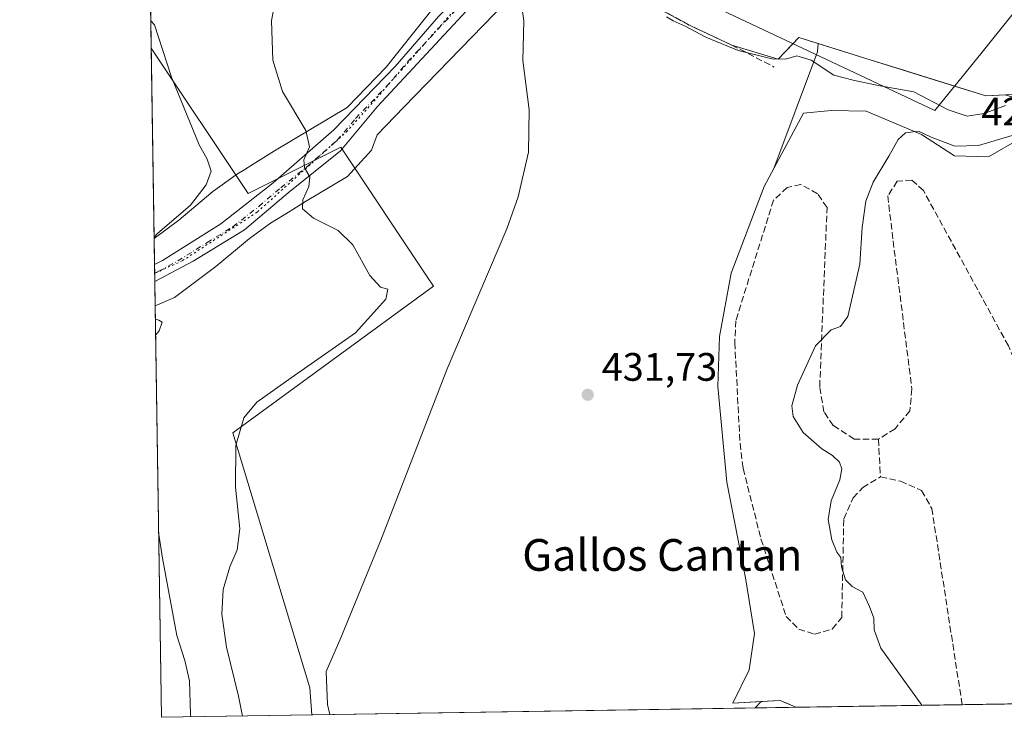
# Model space of a CAD drawing. Units: metres. Extents: x 607771 to 611252, y 4708447 to 4710815.
# Drawn here: x 607771 to 608020, y 4708447 to 4708623 of the extents above; entities that cross this region are included whole.
import ezdxf
from ezdxf.enums import TextEntityAlignment as Align

# ---------------------------------------------------------------- set-up
doc = ezdxf.new("R2010")
doc.units = ezdxf.units.M
doc.header["$MEASUREMENT"] = 0
for name, pattern in [('DGN Style 3', [2.307223458686699, 1.648016756204785, -0.6592067024819142]), ('DGN Style 4', [2.6384748266838614, 1.318413404963828, -0.6592067024819142, 0.001648016756204785, -0.6592067024819142]), ('DGN Style 5', [1.1536117293433497, 0.4944050268614355, -0.6592067024819142])]:
    doc.linetypes.add(name, pattern=pattern)
for name, color, linetype, lineweight in [('Arbolado forestal CxS', 92, 'Continuous', 0), ('Comarca CxS', 21, 'Continuous', 0), ('Comunidad Autónoma CxS', 142, 'Continuous', 0), ('Cultivos herbáceos CxS', 92, 'Continuous', 0), ('Curva de nivel normal', 30, 'Continuous', 0), ('Edificación industrial Cxs', 135, 'Continuous', 13), ('Municipio CxS', 4, 'Continuous', 0), ('Núcleo urbano CxS', 7, 'Continuous', 0), ('Obra de contención lineal', 1, 'DGN Style 3', 13), ('Parque-jardín CxS', 135, 'Continuous', 0), ('Pista no pavimentada Cxs', 111, 'Continuous', 0), ('Pista no pavimentada eje', 91, 'DGN Style 4', 0), ('Provincia CxS', 1, 'Continuous', 0), ('Punto de cota en terreno', 7, 'Continuous', 0), ('Recinto industrial CxS', 135, 'Continuous', 0), ('Rótulo de punto de cota en terreno', 7, 'Continuous', 0), ('Senda pavimentada', 7, 'DGN Style 3', 0), ('Texto cartográfico', 7, 'Continuous', 0), ('Vegetación y arbolados urbanos CxS', 151, 'Continuous', 0), ('Vía pecuaria CxS', 92, 'Continuous', 13), ('Vía pecuaria eje', 92, 'DGN Style 5', 0)]:
    doc.layers.add(name, color=color, linetype=linetype, lineweight=lineweight)
doc.styles.add('Style-Arial', font='txt')

# ---------------------------------------------------------------- blocks, each defined once
blk = doc.blocks.new('5PATER')
at = {"layer": 'Arbolado forestal CxS', "linetype": 'Continuous', "lineweight": 0}
h = blk.add_hatch(color=51, dxfattribs=at)
edge = h.paths.add_edge_path()
edge.add_ellipse((0, 0), major_axis=(-0.1095731443231308, -0.1110710700762829), ratio=0.9994222409660322, start_angle=0, end_angle=360)

msp = doc.modelspace()

# ---------------------------------------------------------------- linework, layer by layer
at = {"layer": 'Comarca CxS', "color": 21, "linetype": 'Continuous', "lineweight": 0}
msp.add_3dface([(611229.6200008346, 4708501.309982895), (607807.1100008087, 4708447.439982893), (607771.2800008089, 4710760.719982869), (611192.6800008359, 4710814.579982872)], dxfattribs=at)
at = {"layer": 'Comunidad Autónoma CxS', "color": 142, "linetype": 'Continuous', "lineweight": 0}
msp.add_3dface([(611229.6200008346, 4708501.309982895), (607807.1100008087, 4708447.439982893), (607771.2800008089, 4710760.719982869), (611192.6800008359, 4710814.579982872)], dxfattribs=at)
at = {"layer": 'Cultivos herbáceos CxS', "color": 92, "linetype": 'Continuous', "lineweight": 0, "extrusion": (0.001098589049035939, -0.07092718515578471, 0.9974808907984045), "elevation": -332855.3005043459, "flags": 128}
msp.add_lwpolyline([(680654.4691308448, 4686833.70845446), (680654.4691308448, 4687017.04493168)], dxfattribs=at)
at = {"layer": 'Cultivos herbáceos CxS', "color": 92, "linetype": 'Continuous', "lineweight": 0, "extrusion": (0.0009199086436008496, -0.0593897243678782, 0.9982344486179561), "elevation": -278638.0912272816, "flags": 128}
msp.add_lwpolyline([(680656.286730222, 4690314.313953942), (680656.286730222, 4690368.983521282)], dxfattribs=at)
at = {"layer": 'Cultivos herbáceos CxS', "color": 92, "linetype": 'Continuous', "lineweight": 0, "extrusion": (0.002618996561032787, -0.1692154065481663, 0.9855756120378346), "elevation": -794731.9913391288, "flags": 128}
msp.add_lwpolyline([(680599.6202099363, 4630890.353621725), (680599.6202099363, 4630892.543467362)], dxfattribs=at)
at = {"layer": 'Cultivos herbáceos CxS', "color": 92, "linetype": 'Continuous', "lineweight": 0, "extrusion": (0.002214479962028381, -0.1426521722884065, 0.9897704045989133), "elevation": -669901.4294856373, "flags": 128}
msp.add_lwpolyline([(680817.2958689429, 4650554.789601162), (680817.2958689429, 4650556.970167479)], dxfattribs=at)
at = {"layer": 'Cultivos herbáceos CxS', "color": 92, "linetype": 'Continuous', "lineweight": 0, "extrusion": (-0.0004600531887955452, 0.02970296767707305, 0.9995586636422289), "elevation": 140021.3734378941, "flags": 128}
msp.add_lwpolyline([(-680652.0671029978, -4696383.050385717), (-680652.0671029978, -4696493.026205031)], dxfattribs=at)
at = {"layer": 'Cultivos herbáceos CxS', "color": 92, "linetype": 'Continuous', "lineweight": 0, "extrusion": (0.04298696286736058, 0.0006765972924378862, 0.9990754041810579), "elevation": 29751.97434950761, "flags": 128}
msp.add_lwpolyline([(4698298.873548522, -681332.3898804784), (4698298.873548522, -681220.3953737591)], dxfattribs=at)
at = {"layer": 'Cultivos herbáceos CxS', "color": 92, "linetype": 'Continuous', "lineweight": 0, "extrusion": (0.02236585206424309, 0.0003521253761433788, 0.9997497910323163), "elevation": 15687.75911821113, "flags": 128}
msp.add_lwpolyline([(4698295.947861722, -681831.633207202), (4698295.947861722, -681821.3777707472)], dxfattribs=at)
at = {"layer": 'Cultivos herbáceos CxS', "color": 92, "linetype": 'Continuous', "lineweight": 0, "extrusion": (0.02130839297317995, 0.02343808493720144, 0.999498178369214), "elevation": 123743.8423746184, "flags": 128}
msp.add_lwpolyline([(2717489.237496756, -3890895.554345042), (2717489.237496756, -3890893.344494791)], dxfattribs=at)
msp.add_lwpolyline([(2717489.237496756, -3890895.554345042), (2717489.237496756, -3890893.344494791)], dxfattribs=at)
at = {"layer": 'Cultivos herbáceos CxS', "color": 92, "linetype": 'Continuous', "lineweight": 0, "extrusion": (0.2329231933454436, 0.00366589187573091, 0.972488224730005), "elevation": 159267.0847339388, "flags": 128}
msp.add_lwpolyline([(4698299.530149021, -663003.9464136008), (4698299.530149021, -662964.9297987863)], dxfattribs=at)
at = {"layer": 'Cultivos herbáceos CxS', "color": 92, "linetype": 'Continuous', "lineweight": 0}
for points in [[(607926.6401000004, 4708629.4801, 436.718200000003), (607940.6901000004, 4708621.850099999, 436.6123999999982), (607951.0000999998, 4708617.020099999, 436.4575999999943), (607962.7301000003, 4708613.4901, 435.9890000000014), (607967.9600999998, 4708618.970100001, 437.3139999999985), (607972.8406999996, 4708617.440400001, 437.1404000000039), (607972.6643000003, 4708615.342700001, 436.6086000000069), (607961.6231000006, 4708585.933900001, 430.8813999999985), (607959.1871999997, 4708581.394200001, 431.2785000000004), (607950.8420000002, 4708559.5164, 431.8948999999994), (607947.9100000003, 4708543.502699999, 431.3969999999972), (607947.4589000001, 4708530.872300001, 430.5926999999938), (607949.7143000001, 4708506.739, 430.0399000000034), (607954.4506999999, 4708482.605799999, 430.0415999999968), (607956.7061999999, 4708468.622, 430.2814000000071), (607955.3529000003, 4708459.374700001, 431.0093000000052), (607951.2931000004, 4708451.0296, 431.7345999999961), (607958.4115000004, 4708451.432499999, 432.357999999993), (607956.9255999997, 4708449.7981, 432.4279999999999), (607845.0486000003, 4708448.0371, 437.2428999999975), (607844.5204999996, 4708454.9033, 436.9081000000006), (607825.0425000006, 4708519.184699999, 440.8894), (607875.6882999997, 4708556.193299999, 437.2302999999956), (607874.1262999997, 4708558.536699999, 438.1735000000045), (607852.3147, 4708591.2565, 439.3129000000045), (607828.9395000003, 4708579.569499999, 441.4980999999971), (607804.4955000002, 4708616.236600001, 446.9937999999966), (607801.6634000001, 4708799.089299999, 459.998900000006)], [(607903.1566000005, 4708639.5768, 437.7850999999937), (607923.2123999996, 4708630.9538, 436.8340999999928), (607926.6401000004, 4708629.4801, 436.718200000003), (607940.6901000004, 4708621.850099999, 436.6123999999982), (607951.0000999998, 4708617.020099999, 436.4575999999943), (607962.7301000003, 4708613.4901, 435.9890000000014), (607967.9600999998, 4708618.970100001, 437.3139999999985), (607972.8406999996, 4708617.440400001, 437.1404000000039)], [(607804.4955000002, 4708616.236600001, 446.9937999999966), (607828.9395000003, 4708579.569499999, 441.4980999999971), (607852.3147, 4708591.2565, 439.3129000000045), (607874.1262999997, 4708558.536699999, 438.1735000000045), (607875.6882999997, 4708556.193299999, 437.2302999999956), (607825.0425000006, 4708519.184699999, 440.8894), (607844.5204999996, 4708454.9033, 436.9081000000006), (607845.0486000003, 4708448.0372, 437.2428999999975)], [(607972.8406999996, 4708617.440400001, 437.1404000000039), (607972.6643000003, 4708615.342700001, 436.6086000000069), (607961.6231000006, 4708585.933900001, 430.8813999999985), (607959.1871999997, 4708581.394200001, 431.2785000000004), (607950.8420000002, 4708559.5164, 431.8948999999994), (607947.9100000003, 4708543.502699999, 431.3969999999972), (607947.4589000001, 4708530.872300001, 430.5926999999938), (607949.7143000001, 4708506.739, 430.0399000000034), (607954.4506999999, 4708482.605799999, 430.0415999999968), (607956.7061999999, 4708468.622, 430.2814000000071), (607955.3529000003, 4708459.374700001, 431.0093000000052), (607951.2931000004, 4708451.0296, 431.7345999999961), (607958.4115000004, 4708451.432499999, 432.357999999993)], [(607967.1770000001, 4708449.9595, 432.1986000000034), (607964.8602999998, 4708450.989200001, 432.2051000000066), (607963.2470000006, 4708451.7062, 432.2299999999959), (607961.5258, 4708451.6088, 432.3035999999993), (607958.4115000004, 4708451.432499999, 432.357999999993)]]:
    msp.add_polyline3d(points, dxfattribs=at)
for points in [[(607845.0486000003, 4708448.0371, 437.2428999999975), (607807.1100000005, 4708447.439999999, 446.3319000000047), (607804.4955000002, 4708616.236600001, 446.9937999999966), (607828.9395000003, 4708579.569499999, 441.4980999999971), (607852.3147, 4708591.2565, 439.3129000000045), (607874.1262999997, 4708558.536699999, 438.1735000000045), (607875.6882999997, 4708556.193299999, 437.2302999999956), (607825.0425000006, 4708519.184699999, 440.8894), (607844.5204999996, 4708454.9033, 436.9081000000006)], [(607967.1772999996, 4708449.9594, 432.1986000000034), (607956.9255999997, 4708449.7981, 432.4279999999999), (607958.4115000004, 4708451.432499999, 432.357999999993), (607961.5258, 4708451.6088, 432.3035999999993), (607963.2470000006, 4708451.7062, 432.2299999999959), (607964.8602999998, 4708450.989200001, 432.2051000000066)]]:
    msp.add_polyline3d(points, close=True, dxfattribs=at)
at = {"layer": 'Curva de nivel normal', "color": 30, "linetype": 'Continuous', "lineweight": 0, "flags": 128}
for points, elevation in [([(607836.3700000001, 4708631.520099999), (607834.8700000001, 4708623.140100001), (607835.1500000004, 4708613.2301), (607837.5899999999, 4708605.350099999), (607843.5, 4708595.5001), (607844.4299999997, 4708591.360099999), (607842.9800000006, 4708588.110099999), (607843.1900000004, 4708586.040100001), (607844.5, 4708583.780099999), (607844.29, 4708581.360099999), (607842.7000000002, 4708578.020099999), (607842.6799999997, 4708575.690099999), (607845.4400000004, 4708573.4001), (607851.6399999997, 4708570.2501), (607855.3499999996, 4708566.630100001), (607859.6200000001, 4708558.9001), (607862.3799999999, 4708555.9901), (607864.2000000002, 4708555.4801), (607863.6900000004, 4708552.9001), (607855.9900000002, 4708544.460100001), (607839.7999999998, 4708533.110099999), (607831.1500000004, 4708526.9801), (607827.8200000003, 4708523.0101), (607825.8200000003, 4708516.020099999), (607825.7800000003, 4708505.520099999), (607826.8799999999, 4708495.020099999), (607826.2000000002, 4708489.690099999), (607824.2800000003, 4708485.360099999), (607822.6600000003, 4708479.690099999), (607822.2800000003, 4708473.440099999), (607823.4400000004, 4708465.110099999), (607826.5300000003, 4708452.7601), (607827.4714000003, 4708447.760600001)], 440), ([(607849.5603999998, 4708448.108200001), (607848.9600000001, 4708450.640100001), (607848.6600000003, 4708458.960100001), (607852.3399999999, 4708467.530099999), (607862.3899999997, 4708492.1601), (607879.1799999997, 4708535.360099999), (607894.25, 4708570.690099999), (607897.0800000001, 4708578.7401), (607899.7199999997, 4708590.020099999), (607899.8399999999, 4708600.690099999), (607898.2699999996, 4708613.130100001), (607898.5099999999, 4708623.140100001), (607897.8300000001, 4708627.800100001)], 435), ([(607804.3882999998, 4708623.158600001), (607805.2699999996, 4708622.120100001), (607809.5899999999, 4708608.9301), (607816.5499999998, 4708591.8301), (607818.5999999996, 4708588.210100001), (607819.5800000001, 4708585.190099999), (607818.3799999999, 4708581.790100001), (607814.3700000001, 4708576.6501), (607806.0800000001, 4708569.530099999), (607805.2342999997, 4708568.538899999)], 445), ([(607934.5499999998, 4708624.1601), (607936.1900000004, 4708623.120100001), (607939.2300000006, 4708621.8301), (607944.4699999997, 4708619.030099999), (607952.6500000004, 4708615.6801), (607961.0800000001, 4708613.5601), (607964.5800000001, 4708613.450099999), (607967.4400000004, 4708614.340100001), (607971.0599999996, 4708613.200099999), (607976.7800000003, 4708609.440099999), (607981.6200000001, 4708608.220100001), (607987.9000000004, 4708606.8301), (607996.9400000004, 4708605.210100001), (608005.5700000003, 4708600.720100001), (608010.4199999999, 4708599.110099999), (608014.7300000006, 4708599.800100001), (608020.0700000003, 4708601.7501)], 435), ([(607998.9526000004, 4708450.459600001), (607988.5999999996, 4708464.920100001), (607986.9400000004, 4708469.4801), (607986.8499999996, 4708472.4101), (607985.7599999999, 4708475.370100001), (607984.0599999996, 4708479.0101), (607981.3499999996, 4708480.4101), (607979.7300000006, 4708482.120100001), (607978.7000000002, 4708485.420100001), (607978.5099999999, 4708487.790100001), (607977.4900000002, 4708489.140100001), (607976.2199999997, 4708492.200099999), (607975.3099999996, 4708497.360099999), (607976.0499999998, 4708502.090100001), (607978.2800000003, 4708507.360099999), (607978.8099999996, 4708510.090100001), (607978.1600000003, 4708511.780099999), (607976.4100000003, 4708513.5001), (607973.7400000002, 4708515.200099999), (607969.0300000003, 4708519.300100001), (607966.4900000002, 4708523.3101), (607966.1200000001, 4708526.020099999), (607967.6100000005, 4708531.220100001), (607972.1500000004, 4708541.1601), (607976.0800000001, 4708545.220100001), (607978.4100000003, 4708546.020099999), (607980.25, 4708548.530099999), (607983.3099999996, 4708561.720100001), (607983.8700000001, 4708570.970100001), (607984.8200000003, 4708577.620100001), (607986.7100000001, 4708582.420100001), (607990.6699999999, 4708589.020099999), (607992.9800000006, 4708593.2401), (607994.8499999996, 4708594.920100001), (607998.0800000001, 4708595.350099999), (608001.2999999998, 4708593.8101), (608007.2999999998, 4708591.5601), (608013.29, 4708591.6601), (608021.7300000006, 4708594.200099999)], 430), ([(607805.6158999996, 4708543.9055), (607806.4600000001, 4708544.940099999), (607807.2100000001, 4708547.1601), (607806.4199999999, 4708547.6601), (607805.5543999998, 4708547.876499999)], 445), ([(607814.4742000002, 4708447.556), (607814.3899999997, 4708448.2401), (607814.1500000004, 4708456.640100001), (607812.9699999997, 4708461.7501), (607810.9400000004, 4708468.100099999), (607807.3499999996, 4708487.550100001), (607806.3963000001, 4708493.52)], 445)]:
    msp.add_lwpolyline(points, dxfattribs=dict(at, elevation=elevation))
at = {"layer": 'Edificación industrial Cxs', "color": 135, "linetype": 'Continuous', "lineweight": 13, "elevation": 447.3050999999976, "flags": 128}
msp.add_lwpolyline([(608064.4200999998, 4708724.3201), (608048.6001000004, 4708704.5101), (608063.7100999998, 4708692.440099999), (608038.3601000002, 4708660.7401), (608045.8000999996, 4708654.790100001), (608014.2100999998, 4708615.2501), (608002.2133, 4708600.514900001), (607940.1001000004, 4708629.880100001), (607926.5301000001, 4708648.380100001), (607958.8901000004, 4708672.1501), (607972.4801000003, 4708653.640100001), (607997.8300999999, 4708628.340100001), (608028.9801000003, 4708667.300100001), (607985.4401000004, 4708702.110099999), (607995.7892000005, 4708715.0658), (607993.8960999995, 4708716.528000001), (607999.9814999999, 4708724.465500001), (608002.0177999996, 4708722.863100001), (608027.0500999996, 4708754.200099999), (608048.1001000004, 4708737.380100001)], close=True, dxfattribs=at)
at = {"layer": 'Edificación industrial Cxs', "color": 135, "linetype": 'Continuous', "lineweight": 13}
msp.add_polyline3d([(608064.4200999998, 4708724.3201, 440.9642000000022), (608048.6001000004, 4708704.5101, 446.1187000000064), (608063.7100999998, 4708692.440099999, 443.2118000000046), (608038.3601000002, 4708660.7401, 446.3751000000047), (608045.8000999996, 4708654.790100001, 443.1919999999955), (608014.2100999998, 4708615.2501, 441.4423999999999), (608002.2133, 4708600.514900001, 434.3107000000019), (607940.1001000004, 4708629.880100001, 440.7872000000062), (607926.5301000001, 4708648.380100001, 441.5305999999982), (607958.8901000004, 4708672.1501, 442.8049000000028), (607972.4801000003, 4708653.640100001, 444.6686999999947), (607997.8300999999, 4708628.340100001, 441.4272999999957), (608028.9801000003, 4708667.300100001, 447.3050999999978), (607985.4401000004, 4708702.110099999, 442.626099999994), (607995.7892000005, 4708715.0658, 444.3610000000045), (607993.8960999995, 4708716.528000001, 442.1175999999978), (607999.9814999999, 4708724.465500001, 442.178700000004), (608002.0177999996, 4708722.863100001, 444.5489999999991), (608027.0500999996, 4708754.200099999, 442.7893999999943)], dxfattribs=at)
at = {"layer": 'Municipio CxS', "color": 4, "linetype": 'Continuous', "lineweight": 0}
msp.add_3dface([(611229.6200008346, 4708501.309982895), (607807.1100008087, 4708447.439982893), (607771.2800008089, 4710760.719982869), (611192.6800008359, 4710814.579982872)], dxfattribs=at)
at = {"layer": 'Núcleo urbano CxS', "color": 7, "linetype": 'Continuous', "lineweight": 0}
for points in [[(607903.1566000005, 4708639.5768, 437.7850999999937), (607923.2123999996, 4708630.9538, 436.8340999999928), (607926.6401000004, 4708629.4801, 436.718200000003), (607940.6901000004, 4708621.850099999, 436.6123999999982), (607951.0000999998, 4708617.020099999, 436.4575999999943), (607962.7301000003, 4708613.4901, 435.9890000000014), (607967.9600999998, 4708618.970100001, 437.3139999999985), (607972.8406999996, 4708617.440400001, 437.1404000000039)], [(608020.0148, 4708604.4452, 436.5932999999932), (608015.1501000002, 4708604.220100001, 437.1771000000008), (607993.5580000002, 4708610.958699999, 437.2050000000018), (607984.8701, 4708613.670100001, 437.290599999993), (607972.8406999996, 4708617.440400001, 437.1404000000039), (607967.9600999998, 4708618.970100001, 437.3139999999985), (607962.7301000003, 4708613.4901, 435.9890000000014), (607951.0000999998, 4708617.020099999, 436.4575999999943), (607940.6901000004, 4708621.850099999, 436.6123999999982), (607926.6401000004, 4708629.4801, 436.718200000003)], [(607972.8406999996, 4708617.440400001, 437.1404000000039), (607984.8701, 4708613.670100001, 437.290599999993), (607993.5580000002, 4708610.958699999, 437.2050000000018), (608015.1501000002, 4708604.220100001, 437.1771000000008), (608020.0148, 4708604.4452, 436.5932999999932), (608029.3274999997, 4708601.610300001, 432.8876000000019)]]:
    msp.add_polyline3d(points, dxfattribs=at)
at = {"layer": 'Obra de contención lineal', "color": 1, "linetype": 'DGN Style 3', "lineweight": 13}
msp.add_polyline3d([(607901.7301000003, 4708640.190099999, 437.7452000000048), (607926.6401000004, 4708629.4801, 436.4805000000051), (607940.6901000004, 4708621.850099999, 436.3417000000045), (607951.0000999998, 4708617.020099999, 436.8484000000026), (607961.7319, 4708611.468699999, 434.2746000000043)], dxfattribs=at)
at = {"layer": 'Parque-jardín CxS', "color": 135, "linetype": 'Continuous', "lineweight": 0, "extrusion": (0.07284229019538675, 0.001146760400866865, 0.9973428125272042), "elevation": 50116.31945786621, "flags": 128}
msp.add_lwpolyline([(4698296.510917041, -680206.4239124847), (4698296.510917041, -680164.3519204918)], dxfattribs=at)
at = {"layer": 'Parque-jardín CxS', "color": 135, "linetype": 'Continuous', "lineweight": 0, "extrusion": (0.06893592340246857, 0.001084678139377975, 0.9976204999587684), "elevation": 47449.0206997899, "flags": 128}
msp.add_lwpolyline([(4698302.288409691, -680373.1733250386), (4698302.288409691, -680357.7928280984)], dxfattribs=at)
at = {"layer": 'Parque-jardín CxS', "color": 135, "linetype": 'Continuous', "lineweight": 0}
for points in [[(608036.6013000002, 4708451.052200001, 427.0973999999987), (607967.1772999996, 4708449.9594, 432.282600000006), (607963.2470000006, 4708451.7062, 432.3864000000031), (607951.2931000004, 4708451.0296, 432.1894999999931), (607955.3529000003, 4708459.374700001, 431.3092000000034), (607956.7061999999, 4708468.622, 430.4692000000068), (607954.4506999999, 4708482.605799999, 430.1407999999938), (607949.7143000001, 4708506.739, 430.0748000000021), (607947.4589000001, 4708530.872300001, 430.4992000000057), (607947.9100000003, 4708543.502699999, 431.2079999999987), (607950.8420000002, 4708559.5164, 431.7939999999944), (607959.1871999997, 4708581.394200001, 431.2424000000028), (607969.1111000003, 4708599.888800001, 430.5982999999979), (607976.1030000001, 4708600.565500001, 431.0755000000063), (607984.8992, 4708600.3399, 432.047000000006), (607998.8830000004, 4708594.4758, 430.656799999997), (608007.2281, 4708589.062700001, 429.9655000000057), (608015.7988, 4708588.837200001, 429.7535000000062), (608023.9183999998, 4708593.5736, 430.4498000000021)], [(607967.1771999998, 4708449.9594, 432.282600000006), (607963.2470000006, 4708451.7062, 432.3864000000031), (607951.2931000004, 4708451.0296, 432.1894999999931), (607955.3529000003, 4708459.374700001, 431.3092000000034), (607956.7061999999, 4708468.622, 430.4692000000068), (607954.4506999999, 4708482.605799999, 430.1407999999938), (607949.7143000001, 4708506.739, 430.0748000000021), (607947.4589000001, 4708530.872300001, 430.4992000000057), (607947.9100000003, 4708543.502699999, 431.2079999999987), (607950.8420000002, 4708559.5164, 431.7939999999944), (607959.1871999997, 4708581.394200001, 431.2424000000028), (607969.1111000003, 4708599.888800001, 430.5982999999979), (607976.1030000001, 4708600.565500001, 431.0755000000063), (607984.8992, 4708600.3399, 432.047000000006), (607998.8830000004, 4708594.4758, 430.656799999997), (608007.2281, 4708589.062700001, 429.9655000000057)], [(608007.2281, 4708589.062700001, 429.9655000000057), (608015.7988, 4708588.837200001, 429.7535000000062), (608023.9183999998, 4708593.5736, 430.4498000000021), (608028.8201000001, 4708592.640100001, 429.3010000000068)]]:
    msp.add_polyline3d(points, dxfattribs=at)
at = {"layer": 'Pista no pavimentada Cxs', "color": 111, "linetype": 'Continuous', "lineweight": 0, "extrusion": (0.001091363650963077, -0.07019859231498182, 0.9975324388521791), "elevation": -329428.4639591007, "flags": 128}
msp.add_lwpolyline([(680926.1328793739, 4686977.326129123), (680926.1328793737, 4686981.653328315)], dxfattribs=at)
at = {"layer": 'Pista no pavimentada Cxs', "color": 111, "linetype": 'Continuous', "lineweight": 0}
msp.add_polyline3d([(607901.7703, 4708642.0189, 437.9985000000015), (607899.4200999998, 4708640.420100001, 437.828800000003), (607891.9801000003, 4708634.220100001, 437.8386000000028), (607861.5401, 4708601.440099999, 438.5028000000021), (607852.2100999998, 4708590.390100001, 439.2174999999989), (607839.0301000001, 4708579.780099999, 440.4306999999972), (607828.0500999996, 4708570.450099999, 441.7949999999983), (607815.0301000001, 4708562.4801, 442.7722000000067), (607805.4075999996, 4708557.3541, 443.391499999998), (607805.3400999998, 4708561.670100001, 443.6953999999969), (607807.3400999998, 4708562.6501, 443.1637000000047), (607822.0800999999, 4708571.9001, 442.1021000000038), (607835.2801000001, 4708582.2401, 440.7133999999933), (607850.6001000004, 4708595.630100001, 439.4324000000051), (607866.0701000001, 4708611.640100001, 438.4643000000069), (607876.9801000003, 4708624.280099999, 438.3064000000013), (607890.7801000001, 4708638.4101, 438.2023999999947), (607898.9250999996, 4708645.3201, 438.1294000000053), (607900.2685000002, 4708643.7971, 438.0896000000066), (607901.8154999996, 4708642.049699999, 438.0032000000065)], close=True, dxfattribs=at)
for points in [[(607805.3404999999, 4708561.670100001, 443.6953000000067), (607807.3400999998, 4708562.6501, 443.1637000000047), (607822.0800999999, 4708571.9001, 442.1021000000038), (607835.2801000001, 4708582.2401, 440.7133999999933), (607850.6001000004, 4708595.630100001, 439.4324000000051), (607866.0701000001, 4708611.640100001, 438.4643000000069), (607876.9801000003, 4708624.280099999, 438.3064000000013), (607890.7801000001, 4708638.4101, 438.2023999999947), (607898.9250999996, 4708645.3201, 438.1294000000053)], [(607901.7703, 4708642.018999999, 437.9985000000015), (607899.4200999998, 4708640.420100001, 437.828800000003), (607891.9801000003, 4708634.220100001, 437.8386000000028), (607861.5401, 4708601.440099999, 438.5028000000021), (607852.2100999998, 4708590.390100001, 439.2174999999989), (607839.0301000001, 4708579.780099999, 440.4306999999972), (607828.0500999996, 4708570.450099999, 441.7949999999983), (607815.0301000001, 4708562.4801, 442.7722000000067), (607805.4075999996, 4708557.3541, 443.391499999998)]]:
    msp.add_polyline3d(points, dxfattribs=at)
at = {"layer": 'Pista no pavimentada eje', "color": 91, "linetype": 'DGN Style 4', "lineweight": 0}
msp.add_polyline3d([(607805.3740999997, 4708559.5121, 443.508799999996), (607806.3701, 4708560.0001, 443.3994999999995), (607811.1851000005, 4708562.565099999, 442.7246000000014), (607818.5551000005, 4708567.190099999, 442.2670000000071), (607825.0651000004, 4708571.175100001, 441.8326999999991), (607831.6651, 4708576.345100001, 441.1097000000009), (607837.1551000001, 4708581.0101, 440.5795000000071), (607843.7451, 4708586.315099999, 439.9780000000028), (607851.4051000001, 4708593.0101, 439.3255000000063), (607856.0701000001, 4708598.5351, 438.975099999996), (607863.8051000005, 4708606.540100001, 438.4382999999943), (607869.2600999996, 4708612.860099999, 438.2231999999931), (607884.4801000003, 4708629.2501, 437.9949999999953), (607891.3800999997, 4708636.315099999, 438.0078000000067), (607895.1001000004, 4708639.415100001, 437.9410000000062), (607900.2685000002, 4708643.7971, 438.0896000000066)], dxfattribs=at)
at = {"layer": 'Provincia CxS', "color": 1, "linetype": 'Continuous', "lineweight": 0}
msp.add_3dface([(611229.6200008346, 4708501.309982895), (607807.1100008087, 4708447.439982893), (607771.2800008089, 4710760.719982869), (611192.6800008359, 4710814.579982872)], dxfattribs=at)
at = {"layer": 'Recinto industrial CxS', "color": 135, "linetype": 'Continuous', "lineweight": 0, "extrusion": (-0.001398494469507698, -0.345765018482141, 0.9383200926161943), "elevation": -1628515.363460424, "flags": 128}
msp.add_lwpolyline([(588917.0010711309, 4420612.60807619), (588913.2741634734, 4420608.412486536), (588901.5299819612, 4420612.123936322)], dxfattribs=at)
at = {"layer": 'Recinto industrial CxS', "color": 135, "linetype": 'Continuous', "lineweight": 0}
for points in [[(608021.8501000004, 4708604.530099999, 438.7839999999997), (608015.1501000002, 4708604.220100001, 436.9786000000022), (607984.8701, 4708613.670100001, 437.2943999999989), (607967.9600999998, 4708618.970100001, 437.1475000000065), (607962.7301000003, 4708613.4901, 435.5651000000071), (607951.0000999998, 4708617.020099999, 436.8484000000026), (607940.6901000004, 4708621.850099999, 436.3417000000045), (607926.6401000004, 4708629.4801, 436.4805000000051), (607901.7301000003, 4708640.190099999, 437.7452000000048), (607905.0601000005, 4708642.5701, 438.0767000000051), (607917.6901000004, 4708651.5801, 438.2057000000059), (607930.2301000003, 4708660.520099999, 438.4484999999986), (607946.9600999998, 4708672.130100001, 438.7508999999991), (607957.1700999998, 4708679.640100001, 439.5834000000032), (607974.2844000002, 4708701.440500001, 439.9324000000051), (607975.6501000002, 4708703.1801, 439.6928000000044), (608011.1601, 4708745.360099999, 440.1646000000038), (608012.7100999998, 4708747.090100001, 440.1603999999934), (608019.4001000002, 4708754.4101, 440.3003000000026), (608022.1401000004, 4708757.4101, 440.2869999999967)], [(607951.0000999998, 4708617.020099999, 436.8484000000026), (607940.6901000004, 4708621.850099999, 436.3417000000045), (607926.6401000004, 4708629.4801, 436.4805000000051), (607901.7301000003, 4708640.190099999, 437.7452000000048)], [(608007.2397999996, 4708606.688800001, 437.6236000000063), (607984.8701, 4708613.670100001, 437.2943999999989), (607967.9600999998, 4708618.970100001, 437.1475000000065), (607966.4729000004, 4708617.411800001, 437.0157999999938)], [(608027.8000999996, 4708607.850099999, 442.6070999999939), (608021.8501000004, 4708604.530099999, 438.7839999999997), (608015.1501000002, 4708604.220100001, 436.9786000000022), (608007.2397999996, 4708606.688800001, 437.6236000000063)]]:
    msp.add_polyline3d(points, dxfattribs=at)
at = {"layer": 'Senda pavimentada', "color": 7, "linetype": 'DGN Style 3', "lineweight": 0, "extrusion": (-0.0003448241311062947, 0.006206443405209702, 0.9999806803916647), "elevation": 29443.15650682824, "flags": 128}
msp.add_lwpolyline([(607988.113714556, 4708425.553423072), (607988.6429349727, 4708416.028239617)], dxfattribs=at)
at = {"layer": 'Senda pavimentada', "color": 7, "linetype": 'DGN Style 3', "lineweight": 0}
for points in [[(607988.0016999999, 4708517.605699999, 429.6656999999978), (607981.9162999997, 4708517.605699999, 429.7847000000039), (607976.6244999999, 4708521.045299999, 429.8142999999982), (607974.2433000002, 4708524.4849, 429.7611999999936), (607973.1848999998, 4708530.834899999, 429.777900000001), (607975.0371000003, 4708576.078700001, 430.4195000000037), (607972.6558999997, 4708579.518300001, 430.4894999999961), (607968.4225000005, 4708581.899499999, 430.6668000000063), (607964.9829000002, 4708581.105699999, 430.8625000000029), (607961.5433, 4708577.9307, 431.1827999999951), (607952.0182999996, 4708547.503699999, 431.2975000000006), (607951.7537000002, 4708541.9473, 431.0124000000069), (607953.0767000001, 4708516.547300001, 430.1487999999954), (607953.8702999996, 4708510.1973, 430.1094000000012), (607958.3683000002, 4708492.470100001, 430.1671999999963), (607964.7182999998, 4708472.890900001, 430.526199999993), (607967.8932999996, 4708469.7159, 430.5577000000048), (607971.8620999996, 4708468.393100001, 430.4953999999998), (607976.3598999997, 4708469.7159, 430.3491999999969), (607978.7412999999, 4708472.626499999, 430.2023000000045), (607979.2704999996, 4708497.497300001, 429.8205000000017), (607981.6517000003, 4708502.788899999, 429.7618999999977), (607984.0329, 4708505.434900001, 429.8439000000071), (607988.5308999997, 4708508.080700001, 429.7250000000058)], [(608027.6892999997, 4708524.4849, 427.061400000006), (608026.1017000005, 4708525.807700001, 427.2241000000067), (608023.9851000002, 4708533.745300001, 427.5703000000067), (608020.8101000005, 4708541.153700001, 427.9553000000015), (607999.3787000002, 4708580.312100001, 429.2887000000047), (607996.4682999998, 4708582.957900001, 429.398199999996), (607992.7641000003, 4708582.693299999, 429.4795000000013), (607990.3828999996, 4708578.9891, 429.5629000000045), (607991.7059000004, 4708567.6121, 429.4949000000051), (607996.4682999998, 4708530.3057, 429.321299999996), (607995.9392999997, 4708524.749500001, 429.4008999999933), (607992.2351000002, 4708520.251499999, 429.5722999999998), (607988.0016999999, 4708517.605699999, 429.6656999999978)], [(607988.5308999997, 4708508.080700001, 429.7250000000058), (607993.5579000004, 4708507.022299999, 429.7342999999965), (607998.8497000001, 4708504.641100001, 429.8681999999972), (608001.4955000002, 4708500.143100001, 429.292300000001), (608009.1321999999, 4708450.6198, 429.2176000000036)]]:
    msp.add_polyline3d(points, dxfattribs=at)
at = {"layer": 'Vegetación y arbolados urbanos CxS', "color": 151, "linetype": 'Continuous', "lineweight": 0, "extrusion": (0.07030742683104522, 0.001106518744760663, 0.9975247572610241), "elevation": 48385.72476906334, "flags": 128}
msp.add_lwpolyline([(4698299.761186781, -680309.2700458969), (4698299.76118678, -680267.2057308313)], dxfattribs=at)
at = {"layer": 'Vegetación y arbolados urbanos CxS', "color": 151, "linetype": 'Continuous', "lineweight": 0, "extrusion": (0.07814277336983973, 0.001230092631188783, 0.9969414194636456), "elevation": 53731.27816835046, "flags": 128}
msp.add_lwpolyline([(4698297.50185506, -679937.3354076804), (4698297.50185506, -679923.5700051)], dxfattribs=at)
at = {"layer": 'Vegetación y arbolados urbanos CxS', "color": 151, "linetype": 'Continuous', "lineweight": 0}
for points in [[(608022.8537999997, 4708450.8358, 428.1649999999936), (607967.1772999996, 4708449.9594, 432.1986000000034), (607964.8602999998, 4708450.989200001, 432.2051000000066), (607963.2470000006, 4708451.7062, 432.2299999999959), (607961.5258, 4708451.6088, 432.3035999999993), (607958.4115000004, 4708451.432499999, 432.357999999993), (607951.2931000004, 4708451.0296, 431.7345999999961), (607955.3529000003, 4708459.374700001, 431.0093000000052), (607956.7061999999, 4708468.622, 430.2814000000071), (607954.4506999999, 4708482.605799999, 430.0415999999968), (607949.7143000001, 4708506.739, 430.0399000000034), (607947.4589000001, 4708530.872300001, 430.5926999999938), (607947.9100000003, 4708543.502699999, 431.3969999999972), (607950.8420000002, 4708559.5164, 431.8948999999994), (607959.1871999997, 4708581.394200001, 431.2785000000004), (607961.6231000006, 4708585.933900001, 430.8813999999985), (607972.6643000003, 4708615.342700001, 436.6086000000069), (607972.8406999996, 4708617.440400001, 437.1404000000039), (607984.8701, 4708613.670100001, 437.290599999993), (607993.5580000002, 4708610.958699999, 437.2050000000018), (608015.1501000002, 4708604.220100001, 437.1771000000008), (608020.0148, 4708604.4452, 436.5932999999932)], [(607972.8406999996, 4708617.440400001, 437.1404000000039), (607972.6643000003, 4708615.342700001, 436.6086000000069), (607961.6231000006, 4708585.933900001, 430.8813999999985), (607959.1871999997, 4708581.394200001, 431.2785000000004), (607950.8420000002, 4708559.5164, 431.8948999999994), (607947.9100000003, 4708543.502699999, 431.3969999999972), (607947.4589000001, 4708530.872300001, 430.5926999999938), (607949.7143000001, 4708506.739, 430.0399000000034), (607954.4506999999, 4708482.605799999, 430.0415999999968), (607956.7061999999, 4708468.622, 430.2814000000071), (607955.3529000003, 4708459.374700001, 431.0093000000052), (607951.2931000004, 4708451.0296, 431.7345999999961), (607958.4115000004, 4708451.432499999, 432.357999999993)], [(607972.8406999996, 4708617.440400001, 437.1404000000039), (607984.8701, 4708613.670100001, 437.290599999993), (607993.5580000002, 4708610.958699999, 437.2050000000018), (608015.1501000002, 4708604.220100001, 437.1771000000008), (608020.0148, 4708604.4452, 436.5932999999932), (608029.3274999997, 4708601.610300001, 432.8876000000019)], [(607967.1770000001, 4708449.9595, 432.1986000000034), (607964.8602999998, 4708450.989200001, 432.2051000000066), (607963.2470000006, 4708451.7062, 432.2299999999959), (607961.5258, 4708451.6088, 432.3035999999993), (607958.4115000004, 4708451.432499999, 432.357999999993)]]:
    msp.add_polyline3d(points, dxfattribs=at)
at = {"layer": 'Vía pecuaria CxS', "color": 92, "linetype": 'Continuous', "lineweight": 13, "extrusion": (0.00023484926398727, -0.01516341323606188, 0.9998850012600728), "elevation": -70809.51228251372, "flags": 128}
msp.add_lwpolyline([(607805.1179357549, 4708035.785438224), (607805.3800960404, 4708018.860592356)], dxfattribs=at)
at = {"layer": 'Vía pecuaria CxS', "color": 92, "linetype": 'Continuous', "lineweight": 13}
for points in [[(607902.5269999999, 4708636.813999999, 437.0090999999957), (607868.2648, 4708601.370999999, 437.5709999999963), (607861.5250000004, 4708594.399, 438.2292000000016), (607860.0429999996, 4708590.503000001, 438.4046999999992), (607854.0223000003, 4708583.8926, 439.0169000000024), (607843.4100000003, 4708577.550100001, 439.9712), (607839.5377000002, 4708575.138699999, 440.5399000000034), (607834.5999999996, 4708572.0701, 441.2102000000014), (607829.25, 4708568.25, 442.1394), (607820.7999999998, 4708561.16, 443.3938000000053), (607810.3899999997, 4708553.3201, 444.8255000000063), (607805.5015000004, 4708551.288100001, 445.5051999999997), (607805.2394000003, 4708568.210999999, 445.7618999999977), (607811.4600000001, 4708572.9001, 445.4781999999978), (607820.0599999996, 4708580.119999999, 443.9087), (607826.2699999996, 4708584.5601, 441.9587000000029), (607828.0663000002, 4708585.6764, 441.4973999999929), (607830.1789999995, 4708586.989499999, 441.2905000000028), (607835.6100000005, 4708590.359999999, 440.8277999999991), (607853.9398999996, 4708601.32, 439.1915000000009), (607863.8058000002, 4708611.4551, 438.6826000000001), (607866.3859999999, 4708614.702099999, 438.6129999999976), (607876.9617, 4708628.0108, 438.6487000000052)], [(607902.5269999999, 4708636.813999999, 437.0090999999957), (607868.2648, 4708601.370999999, 437.5709999999963), (607861.5250000004, 4708594.399, 438.2292000000016), (607860.0429999996, 4708590.503000001, 438.4046999999992), (607854.0223000003, 4708583.8926, 439.0169000000024), (607843.4100000003, 4708577.550100001, 439.9712), (607839.5377000002, 4708575.138699999, 440.5399000000034), (607834.5999999996, 4708572.0701, 441.2102000000014), (607829.25, 4708568.25, 442.1394), (607820.7999999998, 4708561.16, 443.3938000000053), (607810.3899999997, 4708553.3201, 444.8255000000063), (607805.5015000004, 4708551.288100001, 445.5051999999997)], [(607805.2394000003, 4708568.210999999, 445.7618999999977), (607811.4600000001, 4708572.9001, 445.4781999999978), (607820.0599999996, 4708580.119999999, 443.9087), (607826.2699999996, 4708584.5601, 441.9587000000029), (607828.0663000002, 4708585.6764, 441.4973999999929), (607830.1789999995, 4708586.989499999, 441.2905000000028), (607835.6100000005, 4708590.359999999, 440.8277999999991), (607853.9398999996, 4708601.32, 439.1915000000009), (607863.8058000002, 4708611.4551, 438.6826000000001), (607866.3859999999, 4708614.702099999, 438.6129999999976), (607876.9617, 4708628.0108, 438.6487000000052)]]:
    msp.add_polyline3d(points, dxfattribs=at)
at = {"layer": 'Vía pecuaria eje', "color": 92, "linetype": 'DGN Style 5', "lineweight": 0}
for points in [[(608022.6232000003, 4708763.729, 439.1858000000066), (608014.3898, 4708757.046200001, 439.6398999999947), (607999.3371000001, 4708743.039000001, 440.1201000000001), (607966.5867999997, 4708699.233700001, 440.0516999999964), (607950.8335999995, 4708683.895, 439.2448000000004), (607922.04, 4708658.908100001, 438.2825000000012), (607899.6760999998, 4708643.3849, 438.0608999999968), (607883.8898, 4708629.177300001, 438.0510000000068), (607853.9676000001, 4708595.3014, 439.1242000000057)], [(607853.9676000001, 4708595.3014, 439.1242000000057), (607831.2045999998, 4708574.858200001, 441.2277000000031), (607812.3252999998, 4708562.6117, 442.6258999999991), (607805.3751999997, 4708559.440300001, 443.5028000000021)]]:
    msp.add_polyline3d(points, dxfattribs=at)

# ---------------------------------------------------------------- block references
at = {"layer": 'Punto de cota en terreno', "color": 7, "linetype": 'Continuous', "lineweight": 0, "xscale": 10, "yscale": 10, "zscale": 10}
msp.add_blockref('5PATER', (607914.6500000004, 4708528.810000001, 431.7299999999959), dxfattribs=at)

# ---------------------------------------------------------------- texts
at = {"layer": 'Rótulo de punto de cota en terreno', "color": 7, "linetype": 'Continuous', "lineweight": 0, "style": 'Style-Arial'}
for s, p in [('428,58', (608013.9972000001, 4708596.7478)), ('431,73', (607918.1777999997, 4708532.3378))]:
    msp.add_text(s, height=7.000000000000002, dxfattribs=at).set_placement(p)
at = {"layer": 'Texto cartográfico', "color": 7, "linetype": 'Continuous', "lineweight": 0, "style": 'Style-Arial'}
msp.add_text('Gallos Cantan', height=8, dxfattribs=at).set_placement((607933.4703878044, 4708488.40015), align=Align.MIDDLE_CENTER)

doc.saveas('drawing.dxf')
